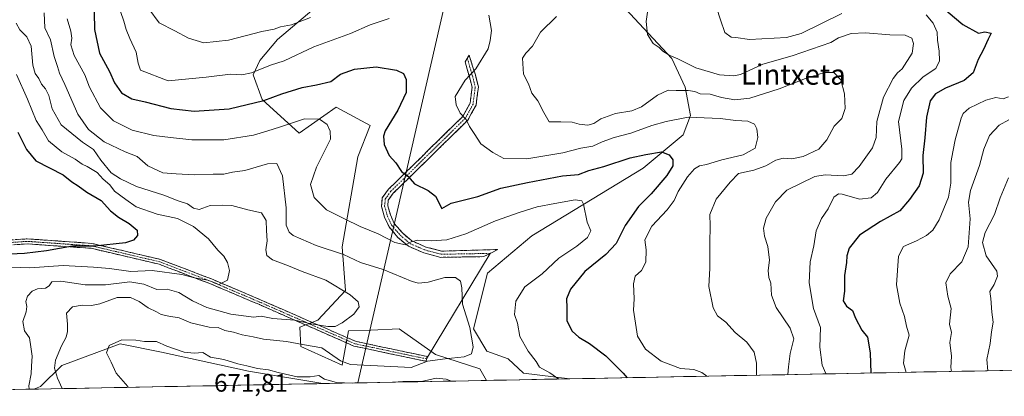
# Model space of a CAD drawing. Units: metres. Extents: x 630930 to 634376, y 4750500 to 4752879.
# Drawn here: x 632506 to 632894, y 4750527 to 4750676 of the extents above; entities that cross this region are included whole.
import ezdxf
from ezdxf.enums import TextEntityAlignment as Align

# ---------------------------------------------------------------- set-up
doc = ezdxf.new("R2010")
doc.units = ezdxf.units.M
doc.header["$MEASUREMENT"] = 0
doc.linetypes.add('TRAZO_Y_PUNTO', pattern=[1, 0.5, -0.25, 0, -0.25])
doc.linetypes.add('TRAZOSX2', pattern=[1.5, 1, -0.5])
for name, color, linetype, lineweight in [('Arbolado forestal CxS', 92, 'Continuous', 0), ('Camino', 19, 'TRAZOSX2', 0), ('Camino Cxs', 19, 'Continuous', 0), ('Camino eje', 19, 'TRAZO_Y_PUNTO', 0), ('Curva de nivel maestra', 36, 'Continuous', 30), ('Curva de nivel normal', 36, 'Continuous', 0), ('Layer 0', 7, 'Continuous', 0), ('Matorral CxS', 135, 'Continuous', 0), ('Municipio CxS', 142, 'Continuous', 0), ('Rótulo de punto de cota en terreno', 19, 'Continuous', 0), ('Tendido', 6, 'Continuous', 0), ('Texto cartográfico', 19, 'Continuous', 0)]:
    doc.layers.add(name, color=color, linetype=linetype, lineweight=lineweight)
doc.styles.add('Arial', font='txt', dxfattribs={"height": 0.2})

# ---------------------------------------------------------------- blocks, each defined once
blk = doc.blocks.new('*U165')
at = {"layer": 'Matorral CxS', "color": 135, "linetype": 'Continuous', "lineweight": 0}
for points in [[(632689.92, 4750533.29, 668.3), (632687.25, 4750537.9, 666.74), (632669.77, 4750543.5, 666.25), (632655.44, 4750553.64, 662.58), (632644.22, 4750553.18, 661.9), (632635.45, 4750552.82, 661.7), (632633, 4750539.32, 667.12), (632616.63, 4750546.64, 665.71), (632616.29, 4750554.34, 663.05), (632623.28, 4750557.13, 660.86), (632634.22, 4750568.78, 659.84), (632633, 4750585.97, 665.07), (632639.13, 4750621.57, 673.46), (632644.04, 4750633.85, 674.28), (632630.55, 4750641.21, 671.18), (632615.94, 4750630.92, 668.03), (632601.33, 4750644.17, 673.53), (632597.84, 4750653.96, 677.61), (632600.49, 4750659.56, 679.51), (632607.44, 4750667.85, 681.74), (632635.28, 4750691.48, 685.21), (632640.31, 4750701.67, 687.48), (632653.86, 4750718.56, 692.23), (632645.27, 4750740.65, 694.02), (632615.82, 4750760.3, 694.49), (632601.24, 4750775.8, 694.03), (632605.02, 4750782.8, 694.66), (632611.34, 4750789.18, 694.95), (632624.03, 4750793.05, 695.02), (632629.09, 4750798.16, 694.47), (632635.39, 4750808.35, 692.85), (632641.59, 4750843.32, 688.22), (632647.89, 4750854.78, 688.53), (632663.7, 4750870.1, 690.26), (632695.33, 4750898.19, 693.68), (632702.94, 4750902.04, 695.2), (632711.83, 4750900.81, 696.95), (632717.6, 4750890.68, 699.73), (632698.03, 4750820.45, 698.85), (632699.05, 4750776.26, 699.33), (632697.84, 4750762.28, 697.83), (632701.05, 4750755.31, 694.95), (632717.66, 4750751.7, 686.91), (632729.93, 4750755.38, 686.19), (632749.9, 4750769.52, 687.26), (632759.41, 4750771.47, 687.55), (632765.16, 4750764.51, 687.89), (632767.11, 4750755.62, 688.61), (632764.6, 4750747.35, 689.4), (632749.56, 4750744.34, 686.26), (632727.11, 4750710.64, 683.88), (632726.41, 4750700.85, 684.26), (632733.73, 4750691.95, 686.15), (632763.09, 4750660.33, 688.99), (632768.35, 4750649.1, 683.63), (632770.45, 4750637.91, 678.49), (632767.65, 4750630.21, 676.92), (632751.85, 4750617.09, 673.46), (632707.88, 4750590.35, 667.65), (632690.4, 4750575.67, 666), (632684.8, 4750553.64, 665.3), (632690.05, 4750544.89, 666.09), (632698.44, 4750541.75, 667.05), (632704.57, 4750536.2, 668.01), (632722.89, 4750533.92, 670.57), (632689.92, 4750533.29, 668.3)], [(632511.22, 4750529.84, 661.79), (632513.86, 4750530.91, 662.91), (632522.26, 4750539.14, 666.36), (632545.32, 4750547.7, 670.81), (632561.62, 4750544.41, 671.23), (632595.95, 4750536.95, 671.08), (632625.28, 4750532.04, 671.29), (632511.22, 4750529.84, 661.79)]]:
    blk.add_polyline3d(points, close=True, dxfattribs=at)
blk = doc.blocks.new('*U170')
at = {"layer": 'Arbolado forestal CxS', "color": 92, "linetype": 'Continuous', "lineweight": 0}
for points in [[(632722.89, 4750533.92, 670.57), (632704.57, 4750536.2, 668.01), (632698.44, 4750541.75, 667.05), (632690.05, 4750544.89, 666.09), (632684.8, 4750553.64, 665.3), (632690.4, 4750575.67, 666), (632707.88, 4750590.35, 667.65), (632751.85, 4750617.09, 673.46), (632767.65, 4750630.21, 676.92), (632770.45, 4750637.91, 678.49), (632768.35, 4750649.1, 683.63), (632763.09, 4750660.33, 688.99), (632733.73, 4750691.95, 686.15), (632726.41, 4750700.85, 684.26), (632727.11, 4750710.64, 683.88), (632749.56, 4750744.34, 686.26), (632764.6, 4750747.35, 689.4), (632767.11, 4750755.62, 688.61), (632765.16, 4750764.51, 687.89), (632759.41, 4750771.47, 687.55), (632749.9, 4750769.52, 687.26), (632729.93, 4750755.38, 686.19), (632717.66, 4750751.7, 686.91), (632701.05, 4750755.31, 694.95), (632697.84, 4750762.28, 697.83), (632699.05, 4750776.26, 699.33), (632698.03, 4750820.45, 698.85), (632717.6, 4750890.68, 699.73), (632711.83, 4750900.81, 696.95), (632702.94, 4750902.04, 695.2), (632695.33, 4750898.19, 693.68), (632663.7, 4750870.1, 690.26), (632647.89, 4750854.78, 688.53), (632641.59, 4750843.32, 688.22), (632635.39, 4750808.35, 692.85), (632629.09, 4750798.16, 694.47), (632624.03, 4750793.05, 695.02), (632611.34, 4750789.18, 694.95), (632605.02, 4750782.8, 694.66), (632601.24, 4750775.8, 694.03), (632615.82, 4750760.3, 694.49), (632645.27, 4750740.65, 694.02), (632653.86, 4750718.56, 692.23), (632640.31, 4750701.67, 687.48), (632635.28, 4750691.48, 685.21), (632607.44, 4750667.85, 681.74), (632600.49, 4750659.56, 679.51), (632597.84, 4750653.96, 677.61), (632601.33, 4750644.17, 673.53), (632615.94, 4750630.92, 668.03), (632630.55, 4750641.21, 671.18), (632644.04, 4750633.85, 674.28), (632639.13, 4750621.57, 673.46), (632633, 4750585.97, 665.07), (632634.22, 4750568.78, 659.84), (632623.28, 4750557.13, 660.86), (632616.29, 4750554.34, 663.05), (632616.63, 4750546.64, 665.71), (632633, 4750539.32, 667.12), (632635.45, 4750552.82, 661.7), (632644.22, 4750553.18, 661.9), (632655.44, 4750553.64, 662.58), (632669.77, 4750543.5, 666.25), (632687.25, 4750537.9, 666.74), (632689.92, 4750533.29, 668.3)], [(632625.28, 4750532.04, 671.29), (632595.95, 4750536.95, 671.08), (632561.62, 4750544.41, 671.23), (632545.32, 4750547.7, 670.81), (632522.26, 4750539.14, 666.36), (632513.86, 4750530.91, 662.91), (632511.22, 4750529.84, 661.79)]]:
    blk.add_polyline3d(points, dxfattribs=at)
blk = doc.blocks.new('*U175')
at = {"layer": 'Matorral CxS', "color": 135, "linetype": 'Continuous', "lineweight": 0}
for points in [[(632722.89, 4750533.92, 670.57), (632704.57, 4750536.2, 668.01), (632698.44, 4750541.75, 667.05), (632690.05, 4750544.89, 666.09), (632684.8, 4750553.64, 665.3), (632690.4, 4750575.67, 666), (632707.88, 4750590.35, 667.65), (632751.85, 4750617.09, 673.46), (632767.65, 4750630.21, 676.92), (632770.45, 4750637.91, 678.49), (632768.35, 4750649.1, 683.63), (632763.09, 4750660.33, 688.99), (632733.73, 4750691.95, 686.15), (632726.41, 4750700.85, 684.26), (632727.11, 4750710.64, 683.88), (632749.56, 4750744.34, 686.26), (632764.6, 4750747.35, 689.4), (632767.11, 4750755.62, 688.61), (632765.16, 4750764.51, 687.89), (632759.41, 4750771.47, 687.55), (632749.9, 4750769.52, 687.26), (632729.93, 4750755.38, 686.19), (632717.66, 4750751.7, 686.91), (632701.05, 4750755.31, 694.95), (632697.84, 4750762.28, 697.83), (632699.05, 4750776.26, 699.33), (632698.03, 4750820.45, 698.85), (632717.6, 4750890.68, 699.73), (632711.83, 4750900.81, 696.95), (632702.94, 4750902.04, 695.2), (632695.33, 4750898.19, 693.68), (632663.7, 4750870.1, 690.26), (632647.89, 4750854.78, 688.53), (632641.59, 4750843.32, 688.22), (632635.39, 4750808.35, 692.85), (632629.09, 4750798.16, 694.47), (632624.03, 4750793.05, 695.02), (632611.34, 4750789.18, 694.95), (632605.02, 4750782.8, 694.66), (632601.24, 4750775.8, 694.03), (632615.82, 4750760.3, 694.49), (632645.27, 4750740.65, 694.02), (632653.86, 4750718.56, 692.23), (632640.31, 4750701.67, 687.48), (632635.28, 4750691.48, 685.21), (632607.44, 4750667.85, 681.74), (632600.49, 4750659.56, 679.51), (632597.84, 4750653.96, 677.61), (632601.33, 4750644.17, 673.53), (632615.94, 4750630.92, 668.03), (632630.55, 4750641.21, 671.18), (632644.04, 4750633.85, 674.28), (632639.13, 4750621.57, 673.46), (632633, 4750585.97, 665.07), (632634.22, 4750568.78, 659.84), (632623.28, 4750557.13, 660.86), (632616.29, 4750554.34, 663.05), (632616.63, 4750546.64, 665.71), (632633, 4750539.32, 667.12), (632635.45, 4750552.82, 661.7), (632644.22, 4750553.18, 661.9), (632655.44, 4750553.64, 662.58), (632669.77, 4750543.5, 666.25), (632687.25, 4750537.9, 666.74), (632689.92, 4750533.29, 668.3)], [(632625.28, 4750532.04, 671.29), (632595.95, 4750536.95, 671.08), (632561.62, 4750544.41, 671.23), (632545.32, 4750547.7, 670.81), (632522.26, 4750539.14, 666.36), (632513.86, 4750530.91, 662.91), (632511.22, 4750529.84, 661.79)]]:
    blk.add_polyline3d(points, dxfattribs=at)
blk = doc.blocks.new('*U178')
at = {"layer": 'Curva de nivel normal', "color": 36, "linetype": 'Continuous', "lineweight": 0}
blk.add_polyline3d([(632896.08, 4750613.26, 715), (632892.78, 4750605.3, 715), (632890.59, 4750598.84, 715), (632886.88, 4750591.63, 715), (632885.83, 4750587.78, 715), (632887.27, 4750582.42, 715), (632891.49, 4750576.44, 715), (632891.69, 4750574.47, 715), (632890.37, 4750571.12, 715), (632888.67, 4750568.45, 715), (632889.1, 4750565.63, 715), (632889.51, 4750560.18, 715), (632890.02, 4750556.3, 715), (632889.3, 4750552.45, 715), (632888.87, 4750547.92, 715), (632887.52, 4750541.56, 715), (632887.94, 4750537.11, 715)], dxfattribs=at)
blk = doc.blocks.new('*U179')
at = {"layer": 'Curva de nivel normal', "color": 36, "linetype": 'Continuous', "lineweight": 0}
for points in [[(632556.6, 4750680.01, 685), (632560.73, 4750674.4, 685), (632566.92, 4750671.33, 685), (632572.2, 4750668.4, 685), (632578.28, 4750666.49, 685), (632588.05, 4750667.6, 685), (632601.24, 4750671, 685), (632606.14, 4750671.96, 685), (632608.57, 4750672.87, 685), (632612.97, 4750673.7, 685), (632620.49, 4750676.59, 685)], [(632717.57, 4750676.87, 685), (632711.24, 4750670.72, 685), (632708.06, 4750665.16, 685), (632705.45, 4750662.45, 685), (632704.12, 4750660.45, 685), (632704.52, 4750654.23, 685), (632706.53, 4750650.4, 685), (632707.86, 4750646.73, 685), (632710.2, 4750643.67, 685), (632712.56, 4750639.09, 685), (632714.71, 4750635.4, 685), (632719.33, 4750635.38, 685), (632723.77, 4750635.17, 685), (632726.57, 4750634.39, 685), (632729.91, 4750634.06, 685), (632732.27, 4750634.76, 685), (632735.12, 4750636.54, 685), (632740.91, 4750638.62, 685), (632747.29, 4750639.65, 685), (632751.13, 4750641.34, 685), (632757.5, 4750645.83, 685), (632761.72, 4750647.81, 685), (632764.86, 4750647.73, 685), (632769.57, 4750647.74, 685), (632772.19, 4750647.28, 685), (632774.37, 4750646.45, 685), (632778.25, 4750646.28, 685), (632782.8, 4750644.94, 685), (632787.96, 4750643.99, 685), (632793.9, 4750644.64, 685), (632805.53, 4750648.42, 685), (632815.9, 4750652.51, 685), (632823.39, 4750654.81, 685), (632827.15, 4750654.81, 685), (632829.9, 4750651.89, 685), (632831.37, 4750646.38, 685), (632831.62, 4750640.56, 685), (632830.22, 4750636.73, 685), (632827.27, 4750633.64, 685), (632824.4, 4750628.24, 685), (632821.24, 4750624.56, 685), (632814.93, 4750621.7, 685), (632810.47, 4750620.82, 685), (632807.14, 4750621.02, 685), (632804.18, 4750620.28, 685), (632800.28, 4750617.98, 685), (632795.57, 4750616.33, 685), (632789.4, 4750614.94, 685), (632786.14, 4750611.58, 685), (632780.68, 4750604.78, 685), (632778.13, 4750598.84, 685), (632778.3, 4750594.34, 685), (632778.1, 4750587.5, 685), (632778.13, 4750577.59, 685), (632777.75, 4750570.34, 685), (632779.44, 4750561.99, 685), (632781.14, 4750558.77, 685), (632784.44, 4750556.32, 685), (632788.2, 4750552.27, 685), (632792.68, 4750548.39, 685), (632795.59, 4750544.45, 685), (632796.52, 4750540.05, 685), (632796.5, 4750535.34, 685)]]:
    blk.add_polyline3d(points, dxfattribs=at)
blk = doc.blocks.new('*U196')
at = {"layer": 'Curva de nivel normal', "color": 36, "linetype": 'Continuous', "lineweight": 0}
for points in [[(632718.48, 4750533.84, 670), (632714.96, 4750536.34, 670), (632710.92, 4750538.47, 670), (632709.55, 4750540.78, 670), (632706.34, 4750544.83, 670), (632703.14, 4750550.62, 670), (632702.18, 4750555.88, 670), (632700.98, 4750559.32, 670), (632701.58, 4750564.51, 670), (632705.06, 4750570.22, 670), (632711.91, 4750575.34, 670), (632718.57, 4750581.55, 670), (632725.57, 4750586.28, 670), (632729.85, 4750589.77, 670), (632731.2, 4750592.36, 670), (632729.66, 4750595.78, 670), (632728.3, 4750602.87, 670), (632727.65, 4750604.14, 670), (632724.96, 4750604.53, 670), (632716.87, 4750603.1, 670), (632709.92, 4750601.86, 670), (632702.89, 4750599.51, 670), (632693.48, 4750596.24, 670), (632681.83, 4750591.2, 670), (632674.28, 4750588.82, 670), (632668.12, 4750588.4, 670), (632662.88, 4750588.6, 670), (632660.24, 4750587.98, 670), (632657.91, 4750586.82, 670), (632653.74, 4750587.77, 670), (632647.16, 4750591.16, 670), (632640.02, 4750594.01, 670), (632633.81, 4750597.1, 670), (632626.74, 4750600.65, 670), (632621.86, 4750605.44, 670), (632620.44, 4750610.62, 670), (632622.82, 4750617.45, 670), (632628.3, 4750628.51, 670), (632628.17, 4750631.65, 670), (632627.02, 4750634.35, 670), (632624.03, 4750636.42, 670), (632618.02, 4750636.5, 670), (632608.23, 4750633.22, 670), (632603.64, 4750631.79, 670), (632597.94, 4750630.04, 670), (632586.2, 4750628.3, 670), (632579.97, 4750628.31, 670), (632573.59, 4750628.25, 670), (632565.09, 4750629.19, 670), (632558.53, 4750629.9, 670), (632550.01, 4750632.09, 670), (632542.69, 4750635.71, 670), (632537.46, 4750640.87, 670), (632533.15, 4750649.03, 670), (632531.34, 4750653.93, 670), (632527.16, 4750661.56, 670), (632525.84, 4750665.74, 670), (632526.22, 4750668.34, 670), (632525.86, 4750671.12, 670), (632524.29, 4750676.02, 670)], [(632548.49, 4750530.56, 670), (632548.25, 4750530.87, 670), (632543.74, 4750536.12, 670), (632541.77, 4750540.45, 670), (632539.89, 4750544.21, 670), (632540.99, 4750547.08, 670), (632545.91, 4750549.34, 670), (632551.49, 4750549.21, 670), (632554.91, 4750548.66, 670), (632559.64, 4750548.65, 670), (632563.76, 4750546.76, 670), (632570.59, 4750544.38, 670), (632574.48, 4750544.1, 670), (632577.91, 4750544.36, 670), (632580.91, 4750542.51, 670), (632586.24, 4750541.6, 670), (632591.7, 4750539.78, 670), (632595.31, 4750539, 670), (632599.56, 4750537.97, 670), (632603.82, 4750537.51, 670), (632607.67, 4750536.42, 670), (632615.23, 4750534.77, 670), (632620.27, 4750534.71, 670), (632623.79, 4750535.26, 670), (632626.03, 4750533.81, 670), (632630.65, 4750532.52, 670), (632637, 4750532.27, 670)], [(632653.26, 4750532.58, 670), (632656.91, 4750532.91, 670), (632664.29, 4750532.9, 670), (632670.12, 4750534.21, 670), (632673.97, 4750533.8, 670), (632676.11, 4750533.02, 670)]]:
    blk.add_polyline3d(points, dxfattribs=at)
blk = doc.blocks.new('*U204')
at = {"layer": 'Curva de nivel normal', "color": 36, "linetype": 'Continuous', "lineweight": 0}
blk.add_polyline3d([(632504.36, 4750654.04, 655), (632508.69, 4750644.35, 655), (632512.08, 4750635.84, 655), (632514.47, 4750632.24, 655), (632516.96, 4750627.86, 655), (632522.24, 4750623.54, 655), (632527.56, 4750620.64, 655), (632530.21, 4750618.69, 655), (632532.23, 4750617.76, 655), (632534.24, 4750616.49, 655), (632536.25, 4750615.4, 655), (632538.52, 4750612.73, 655), (632541.19, 4750610.44, 655), (632543.07, 4750608.04, 655), (632547.56, 4750604.66, 655), (632551.58, 4750601.77, 655), (632559.91, 4750598.89, 655), (632567.89, 4750597.19, 655), (632574.26, 4750594.06, 655), (632580.22, 4750589.12, 655), (632583.81, 4750584.68, 655), (632586.16, 4750582.33, 655), (632587.7, 4750579.9, 655), (632588.44, 4750576.65, 655), (632587.64, 4750572.82, 655), (632584.24, 4750571.12, 655), (632579.91, 4750572.82, 655), (632574.57, 4750573.8, 655), (632569.57, 4750575.14, 655), (632557.91, 4750576.69, 655), (632549.48, 4750576.25, 655), (632541.1, 4750577.41, 655), (632534.71, 4750577.93, 655), (632522.8, 4750578.67, 655), (632509.6, 4750577.77, 655), (632502.47, 4750578.06, 655)], dxfattribs=at)
blk = doc.blocks.new('*U240')
at = {"layer": 'Curva de nivel normal', "color": 36, "linetype": 'Continuous', "lineweight": 0}
blk.add_polyline3d([(632753.8, 4750680.48, 690), (632753.03, 4750674.91, 690), (632753.57, 4750669.78, 690), (632755.72, 4750666.26, 690), (632758.11, 4750664.66, 690), (632759.58, 4750663.3, 690), (632762.13, 4750661.72, 690), (632765.48, 4750660.2, 690), (632772.63, 4750656.67, 690), (632781.91, 4750653.85, 690), (632787.56, 4750653.48, 690), (632790.24, 4750654.05, 690), (632799.02, 4750658.15, 690), (632810.68, 4750661.46, 690), (632825.91, 4750666.68, 690), (632828.92, 4750668.55, 690), (632833.96, 4750670.2, 690), (632839.59, 4750670.51, 690), (632849.15, 4750669.7, 690), (632855.23, 4750669.59, 690), (632857.88, 4750668.42, 690), (632858.53, 4750666.34, 690), (632858.06, 4750662.51, 690), (632854.08, 4750656.3, 690), (632852.24, 4750654.67, 690), (632850.47, 4750652.52, 690), (632846.76, 4750645.12, 690), (632844.1, 4750635.45, 690), (632843.88, 4750629.12, 690), (632842.33, 4750625.1, 690), (632837.09, 4750617.73, 690), (632834.2, 4750614.68, 690), (632830.92, 4750614.1, 690), (632823.67, 4750614.42, 690), (632819.6, 4750613.77, 690), (632808.56, 4750608.44, 690), (632804.1, 4750603.84, 690), (632800.4, 4750597.28, 690), (632799.32, 4750593.42, 690), (632799.66, 4750590.28, 690), (632801.04, 4750586.12, 690), (632801.64, 4750580.78, 690), (632801.16, 4750576.64, 690), (632801.45, 4750573.86, 690), (632802.19, 4750571.64, 690), (632802.51, 4750566.93, 690), (632804.34, 4750562.04, 690), (632809.91, 4750553.93, 690), (632811.28, 4750549.66, 690), (632809.85, 4750543.97, 690), (632809.14, 4750538.68, 690), (632808.88, 4750535.58, 690)], dxfattribs=at)
blk = doc.blocks.new('*U242')
at = {"layer": 'Curva de nivel normal', "color": 36, "linetype": 'Continuous', "lineweight": 0}
blk.add_polyline3d([(632896.09, 4750645.18, 705), (632894.03, 4750644.49, 705), (632891.05, 4750644.91, 705), (632887.08, 4750643.91, 705), (632880.51, 4750640.78, 705), (632878.19, 4750638.65, 705), (632877.41, 4750636.83, 705), (632875.04, 4750628.31, 705), (632874.26, 4750624.16, 705), (632873.36, 4750619.33, 705), (632873.35, 4750611.1, 705), (632872.32, 4750605.64, 705), (632868.71, 4750596.69, 705), (632866.2, 4750592.56, 705), (632863.75, 4750590.45, 705), (632859.7, 4750588.45, 705), (632854.55, 4750586.16, 705), (632852.7, 4750582.3, 705), (632852.3, 4750576.7, 705), (632851.88, 4750571.05, 705), (632853.16, 4750563.83, 705), (632855.02, 4750558.58, 705), (632855.76, 4750554.71, 705), (632856.88, 4750551.16, 705), (632855.14, 4750545.01, 705), (632854.58, 4750540.04, 705), (632855.62, 4750536.48, 705)], dxfattribs=at)

msp = doc.modelspace()

# ---------------------------------------------------------------- linework, layer by layer
at = {"layer": 'Arbolado forestal CxS', "color": 92, "linetype": 'Continuous', "lineweight": 0}
for points in [[(632635.28, 4750691.48, 685.21), (632607.44, 4750667.85, 681.74), (632600.49, 4750659.56, 679.51), (632597.84, 4750653.96, 677.61), (632601.33, 4750644.17, 673.53), (632615.94, 4750630.92, 668.03), (632630.55, 4750641.21, 671.18), (632644.04, 4750633.85, 674.28), (632639.13, 4750621.57, 673.46), (632633, 4750585.97, 665.07), (632634.22, 4750568.78, 659.84), (632623.28, 4750557.13, 660.86), (632616.29, 4750554.34, 663.05), (632616.63, 4750546.64, 665.71), (632633, 4750539.32, 667.12), (632635.45, 4750552.82, 661.7), (632644.22, 4750553.18, 661.9), (632655.44, 4750553.64, 662.58), (632669.77, 4750543.5, 666.25), (632687.25, 4750537.9, 666.74), (632689.92, 4750533.29, 668.3), (632625.28, 4750532.04, 671.29), (632595.95, 4750536.95, 671.08), (632561.62, 4750544.41, 671.23), (632545.32, 4750547.7, 670.81), (632522.26, 4750539.14, 666.36), (632513.86, 4750530.91, 662.91), (632511.22, 4750529.84, 661.79), (632473.73, 4750529.12, 641.16)], [(633167.4, 4750542.5, 824.89), (632722.89, 4750533.92, 670.57), (632704.57, 4750536.2, 668.01), (632698.44, 4750541.75, 667.05), (632690.05, 4750544.89, 666.09), (632684.8, 4750553.64, 665.3), (632690.4, 4750575.67, 666), (632707.88, 4750590.35, 667.65), (632751.85, 4750617.09, 673.46), (632767.65, 4750630.21, 676.92), (632770.45, 4750637.91, 678.49), (632768.35, 4750649.1, 683.63), (632763.09, 4750660.33, 688.99), (632733.73, 4750691.95, 686.15)], [(633167.4, 4750542.5, 824.89), (632722.89, 4750533.92, 670.57)], [(632689.92, 4750533.29, 668.3), (632625.28, 4750532.04, 671.29)], [(632511.22, 4750529.84, 661.79), (632473.73, 4750529.12, 641.16)]]:
    msp.add_polyline3d(points, dxfattribs=at)
at = {"layer": 'Camino', "color": 19, "linetype": 'TRAZOSX2', "lineweight": 0}
for points in [[(632682.36, 4750660.52), (632683.07, 4750661.7), (632685.55, 4750653.86), (632686.72, 4750649.15), (632685.83, 4750641.98), (632682.55, 4750636.02), (632665.93, 4750619.68), (632653.14, 4750607.17), (632651.16, 4750604.45), (632650.94, 4750602.22), (632651.97, 4750598.62), (632653.53, 4750595.23), (632656.72, 4750591.52), (632660.41, 4750588.35), (632666.03, 4750585.94), (632672.2, 4750584.33), (632694.4, 4750584.97), (632691.35, 4750583.42)], [(632671.91, 4750581.87), (632665.23, 4750583.61), (632659.1, 4750586.23), (632654.97, 4750589.77), (632651.44, 4750593.89), (632649.65, 4750597.76), (632648.45, 4750602), (632648.78, 4750605.36), (632651.27, 4750608.79), (632664.21, 4750621.44), (632680.57, 4750637.52), (632683.45, 4750642.75), (632684.23, 4750649), (632683.17, 4750653.23), (632681.5, 4750659.08), (632682.36, 4750660.52)], [(632457.07, 4750579.93), (632477.54, 4750585.53), (632488.65, 4750587.78), (632490.15, 4750587.89), (632508.54, 4750589.17), (632512.14, 4750588.92), (632534.07, 4750587.38), (632541.89, 4750585.56), (632561.22, 4750581.03), (632581.32, 4750573.37), (632600.96, 4750565.01), (632613.48, 4750559.53), (632638.19, 4750548.73), (632666.45, 4750542.74), (632666.25, 4750541.79)], [(632666.05, 4750540.83), (632637.6, 4750546.86), (632600.25, 4750563.2), (632580.63, 4750571.54), (632560.66, 4750579.16), (632533.82, 4750585.43), (632508.62, 4750587.2), (632489, 4750585.83), (632478.03, 4750583.61), (632457.49, 4750577.99)], [(632691.35, 4750583.42), (632688.85, 4750582.15), (632671.91, 4750581.87)], [(632666.25, 4750541.79), (632666.05, 4750540.83)]]:
    msp.add_lwpolyline(points, dxfattribs=at)
at = {"layer": 'Camino Cxs', "color": 19, "linetype": 'Continuous', "lineweight": 0}
msp.add_polyline3d([(632669.12, 4750585.14, 668.85), (632672.2, 4750584.33, 668.14), (632676.64, 4750584.46, 667.56), (632681.08, 4750584.58, 667.09), (632685.52, 4750584.71, 666.55), (632689.96, 4750584.84, 666.33), (632694.4, 4750584.97, 666.35), (632691.62, 4750583.56, 666.02), (632688.85, 4750582.15, 665.93), (632684.62, 4750582.08, 666.03), (632680.38, 4750582.01, 666.39), (632676.14, 4750581.94, 666.85), (632671.91, 4750581.87, 667.31), (632668.57, 4750582.74, 668.09), (632665.23, 4750583.61, 668.72), (632662.16, 4750584.92, 669.17), (632659.1, 4750586.23, 669.48), (632657.03, 4750588, 670.06), (632654.97, 4750589.77, 670.33), (632653.21, 4750591.83, 670.7), (632651.44, 4750593.89, 671.21), (632649.65, 4750597.76, 671.63), (632648.45, 4750602, 672.23), (632648.78, 4750605.36, 672.72), (632651.27, 4750608.79, 673.3), (632654.51, 4750611.95, 674.32), (632657.74, 4750615.11, 675.03), (632660.97, 4750618.27, 675.65), (632664.21, 4750621.44, 676.31), (632667.48, 4750624.65, 676.99), (632670.75, 4750627.87, 677.76), (632674.03, 4750631.09, 678.53), (632677.3, 4750634.31, 679.27), (632680.57, 4750637.52, 679.85), (632682.01, 4750640.14, 680.3), (632683.45, 4750642.75, 680.74), (632683.84, 4750645.87, 680.66), (632684.23, 4750649, 680.46), (632683.17, 4750653.23, 679.87), (632682.33, 4750656.15, 679.43), (632681.5, 4750659.08, 679.03), (632683.07, 4750661.7, 678.97), (632684.31, 4750657.78, 679.45), (632685.55, 4750653.86, 680.14), (632686.72, 4750649.15, 680.73), (632686.28, 4750645.56, 680.84), (632685.83, 4750641.98, 680.87), (632684.19, 4750639, 680.52), (632682.55, 4750636.02, 680), (632679.23, 4750632.75, 679.37), (632675.9, 4750629.49, 678.64), (632672.58, 4750626.22, 677.86), (632669.25, 4750622.95, 677.08), (632665.93, 4750619.68, 676.36), (632662.73, 4750616.55, 675.66), (632659.54, 4750613.43, 675.05), (632656.34, 4750610.3, 674.42), (632653.14, 4750607.17, 673.42), (632651.16, 4750604.45, 672.77), (632650.94, 4750602.22, 672.44), (632651.97, 4750598.62, 671.96), (632653.53, 4750595.23, 671.45), (632656.72, 4750591.52, 670.74), (632660.41, 4750588.35, 670.04), (632663.22, 4750587.14, 669.74), (632666.03, 4750585.94, 669.42), (632669.12, 4750585.14, 668.85)], close=True, dxfattribs=at)
msp.add_polyline3d([(632503.94, 4750588.85, 644.88), (632508.54, 4750589.17, 645.75), (632512.14, 4750588.92, 646.79), (632516.53, 4750588.61, 647.55), (632520.91, 4750588.3, 648.47), (632525.3, 4750588, 649.33), (632529.68, 4750587.69, 649.58), (632534.07, 4750587.38, 649.68), (632537.98, 4750586.47, 650.1), (632541.89, 4750585.56, 650.37), (632546.72, 4750584.43, 650.77), (632551.56, 4750583.3, 651.54), (632556.39, 4750582.16, 652.08), (632561.22, 4750581.03, 652.74), (632565.24, 4750579.5, 653.09), (632569.26, 4750577.97, 653.68), (632573.28, 4750576.43, 654.36), (632577.3, 4750574.9, 654.63), (632581.32, 4750573.37, 654.73), (632585.25, 4750571.7, 655.05), (632589.18, 4750570.03, 655.23), (632593.1, 4750568.35, 655.58), (632597.03, 4750566.68, 656.08), (632600.96, 4750565.01, 656.47), (632605.13, 4750563.18, 656.88), (632609.31, 4750561.36, 657.79), (632613.48, 4750559.53, 658.67), (632617.6, 4750557.73, 659.44), (632621.72, 4750555.93, 659.38), (632625.84, 4750554.13, 660.67), (632629.95, 4750552.33, 661.23), (632634.07, 4750550.53, 661.74), (632638.19, 4750548.73, 661.9), (632642.9, 4750547.73, 662.06), (632647.61, 4750546.73, 662.41), (632652.32, 4750545.74, 662.73), (632657.03, 4750544.74, 662.88), (632661.74, 4750543.74, 663.35), (632666.45, 4750542.74, 664.17), (632666.05, 4750540.83, 665.11), (632661.31, 4750541.84, 663.95), (632656.57, 4750542.84, 663.22), (632651.83, 4750543.85, 663.06), (632647.08, 4750544.85, 662.84), (632642.34, 4750545.86, 662.83), (632637.6, 4750546.86, 662.74), (632633.45, 4750548.68, 662.66), (632629.3, 4750550.49, 662.4), (632625.15, 4750552.31, 661.7), (632621, 4750554.12, 660.34), (632616.85, 4750555.94, 660.42), (632612.7, 4750557.75, 659.42), (632608.55, 4750559.57, 658.57), (632604.4, 4750561.38, 657.89), (632600.25, 4750563.2, 656.86), (632596.33, 4750564.87, 656.42), (632592.4, 4750566.54, 656.14), (632588.48, 4750568.2, 655.4), (632584.55, 4750569.87, 655.46), (632580.63, 4750571.54, 655.51), (632576.64, 4750573.06, 655.14), (632572.64, 4750574.59, 654.99), (632568.65, 4750576.11, 654.59), (632564.65, 4750577.64, 653.89), (632560.66, 4750579.16, 653.43), (632556.19, 4750580.21, 653.26), (632551.71, 4750581.25, 652.1), (632547.24, 4750582.3, 651.62), (632542.77, 4750583.34, 651.21), (632538.29, 4750584.39, 651.05), (632533.82, 4750585.43, 650.73), (632529.62, 4750585.73, 650.63), (632525.42, 4750586.02, 650.29), (632521.22, 4750586.32, 649.4), (632517.02, 4750586.61, 648.72), (632512.82, 4750586.91, 647.98), (632508.62, 4750587.2, 646.82), (632503.72, 4750586.86, 646.62)], dxfattribs=at)
at = {"layer": 'Camino eje', "color": 19, "linetype": 'TRAZO_Y_PUNTO', "lineweight": 0}
for points in [[(632682.36, 4750660.52), (632684.36, 4750653.55), (632685.48, 4750649.07), (632684.64, 4750642.36), (632681.56, 4750636.77), (632665.07, 4750620.56), (632652.21, 4750607.98), (632649.97, 4750604.9), (632649.69, 4750602.11), (632650.81, 4750598.19), (632652.49, 4750594.56), (632655.84, 4750590.65), (632659.76, 4750587.29), (632665.63, 4750584.78), (632672.06, 4750583.1), (632691.35, 4750583.42)], [(632666.25, 4750541.79), (632637.9, 4750547.8), (632625.54, 4750553.2), (632600.61, 4750564.11), (632590.8, 4750568.28), (632580.98, 4750572.46), (632570.99, 4750576.27), (632560.94, 4750580.1), (632551.28, 4750582.36), (632537.86, 4750585.5), (632533.95, 4750586.41), (632510.38, 4750588.06), (632508.58, 4750588.19), (632499.39, 4750587.55), (632489.58, 4750586.86), (632488.83, 4750586.81), (632477.79, 4750584.57), (632457.28, 4750578.96)]]:
    msp.add_lwpolyline(points, dxfattribs=at)
at = {"layer": 'Curva de nivel maestra', "color": 36, "linetype": 'Continuous', "lineweight": 30}
for points in [[(632534.93, 4750685.45, 675), (632535.16, 4750671.78, 675), (632537.16, 4750662.45, 675), (632541, 4750655.21, 675), (632543.06, 4750650.81, 675), (632545.86, 4750646.83, 675), (632549.85, 4750644.5, 675), (632555.13, 4750643.29, 675), (632565.28, 4750640.62, 675), (632574.46, 4750639.52, 675), (632588.31, 4750640.46, 675), (632601.96, 4750643.74, 675), (632609.12, 4750646.47, 675), (632617.17, 4750648.97, 675), (632622.87, 4750649.97, 675), (632628.52, 4750651.3, 675), (632632.24, 4750654.19, 675), (632637.77, 4750656.17, 675), (632646.38, 4750657.04, 675), (632654.36, 4750655.72, 675), (632657.16, 4750654.37, 675), (632658.19, 4750652.13, 675), (632658.19, 4750646.9, 675), (632654.97, 4750639.96, 675), (632649.97, 4750631.78, 675), (632649.31, 4750629.69, 675), (632649.57, 4750626.39, 675), (632651.52, 4750622.06, 675), (632654.1, 4750619.12, 675), (632656.38, 4750615.69, 675), (632658.86, 4750613.93, 675), (632661.5, 4750610.9, 675), (632666.92, 4750608.2, 675), (632669.83, 4750606.04, 675), (632672.33, 4750601.12, 675), (632676.04, 4750603.24, 675), (632686.46, 4750605.84, 675), (632695.66, 4750609.2, 675), (632706.11, 4750611.38, 675), (632719.99, 4750614.05, 675), (632726.24, 4750614.62, 675), (632730.32, 4750616.16, 675), (632736.23, 4750617.7, 675), (632746.66, 4750621.16, 675), (632752.84, 4750622.4, 675), (632758.99, 4750623.46, 675), (632762.08, 4750622.34, 675), (632763.47, 4750620.37, 675), (632763.55, 4750617.98, 675), (632761.18, 4750614.12, 675), (632754.91, 4750606.96, 675), (632749.9, 4750601.92, 675), (632744.71, 4750594.5, 675), (632741.14, 4750587.33, 675), (632737.02, 4750582.96, 675), (632728.77, 4750576.33, 675), (632723.06, 4750569.3, 675), (632721.59, 4750565.52, 675), (632721.68, 4750561.97, 675), (632721.64, 4750556.78, 675), (632723.74, 4750552.76, 675), (632726.4, 4750550.35, 675), (632730.62, 4750547.83, 675), (632737.09, 4750542.96, 675), (632743.92, 4750536.22, 675), (632745.46, 4750534.36, 675)], [(632869.72, 4750680.76, 700), (632878, 4750673.78, 700), (632884.24, 4750670.4, 700), (632886.73, 4750670.91, 700), (632889.29, 4750670.33, 700), (632888.01, 4750667.99, 700), (632886.14, 4750663.95, 700), (632884.16, 4750659.9, 700), (632882.14, 4750654.67, 700), (632878.56, 4750651.7, 700), (632871.22, 4750648.7, 700), (632867.23, 4750646.45, 700), (632865.19, 4750643.64, 700), (632863.66, 4750637.22, 700), (632862.98, 4750628.98, 700), (632862.19, 4750622.12, 700), (632862.39, 4750615.12, 700), (632860.86, 4750610.12, 700), (632856.92, 4750604.72, 700), (632853.17, 4750600.2, 700), (632845.5, 4750596.08, 700), (632837.21, 4750590.64, 700), (632833.16, 4750585.43, 700), (632832.21, 4750582.52, 700), (632832.14, 4750579.89, 700), (632831.26, 4750574.76, 700), (632831.26, 4750568.47, 700), (632830.73, 4750564.68, 700), (632832.07, 4750562.55, 700), (632834.42, 4750560.86, 700), (632835.68, 4750557.88, 700), (632838.14, 4750553.18, 700), (632840.41, 4750550.41, 700), (632841.4, 4750544.19, 700), (632841.67, 4750536.21, 700)], [(632504.85, 4750631.3, 650), (632508.23, 4750624.48, 650), (632511.93, 4750619.93, 650), (632522.71, 4750614.4, 650), (632526.24, 4750611.62, 650), (632528.67, 4750610.12, 650), (632532.11, 4750607.6, 650), (632537.75, 4750604.3, 650), (632541.51, 4750600.27, 650), (632544.62, 4750597.71, 650), (632548.88, 4750595.26, 650), (632551.93, 4750592.6, 650), (632552.07, 4750590.45, 650), (632550.58, 4750588.64, 650), (632547.42, 4750587.63, 650), (632535.11, 4750586.32, 650), (632526.42, 4750586.29, 650), (632516.18, 4750584.39, 650), (632507.51, 4750583.38, 650), (632501.72, 4750583.18, 650)]]:
    msp.add_polyline3d(points, dxfattribs=at)
at = {"layer": 'Curva de nivel normal', "color": 36, "linetype": 'Continuous', "lineweight": 0}
for points in [[(632515.3, 4750678.44, 665), (632515.57, 4750672.44, 665), (632517.82, 4750667.72, 665), (632519.25, 4750661.2, 665), (632520.59, 4750657.16, 665), (632521.36, 4750654.54, 665), (632523.49, 4750650.12, 665), (632528.58, 4750638.45, 665), (632532.72, 4750632.28, 665), (632538.91, 4750627.5, 665), (632547.21, 4750623.52, 665), (632552, 4750621.61, 665), (632556.15, 4750618.03, 665), (632562.08, 4750615.29, 665), (632567.37, 4750614.86, 665), (632574.44, 4750614.44, 665), (632581.94, 4750614.76, 665), (632586.22, 4750614.74, 665), (632589.61, 4750615.48, 665), (632594.54, 4750616.09, 665), (632603.52, 4750618.73, 665), (632607.19, 4750618.87, 665), (632609.33, 4750614.1, 665), (632610.82, 4750601.46, 665), (632610.88, 4750594.62, 665), (632612.06, 4750591.79, 665), (632613.61, 4750590.45, 665), (632622.66, 4750586.54, 665), (632633.44, 4750582.99, 665), (632640.12, 4750579.9, 665), (632649.1, 4750577.07, 665), (632660.57, 4750572.36, 665), (632663.1, 4750571.68, 665), (632666.91, 4750572.01, 665), (632673.54, 4750573.97, 665), (632677.7, 4750573.98, 665), (632679.65, 4750572.45, 665), (632680.21, 4750569.82, 665), (632680.46, 4750563.33, 665), (632683.32, 4750554.2, 665), (632684.73, 4750546.49, 665), (632684.05, 4750543.81, 665), (632681.11, 4750542.61, 665), (632673.61, 4750541.87, 665), (632666.64, 4750540.85, 665), (632660.21, 4750538.42, 665), (632636.25, 4750539.6, 665), (632632.3, 4750540.99, 665), (632624.91, 4750546.13, 665), (632617.24, 4750547.41, 665), (632610.91, 4750548.67, 665), (632601.93, 4750549.63, 665), (632597.8, 4750550.53, 665), (632593.39, 4750551.27, 665), (632590.02, 4750552.3, 665), (632586.58, 4750553.05, 665), (632583.94, 4750554.14, 665), (632580.39, 4750554.28, 665), (632573.16, 4750556.04, 665), (632568.52, 4750558.06, 665), (632564.45, 4750558.66, 665), (632561.49, 4750559.36, 665), (632559.65, 4750560.39, 665), (632556.28, 4750561.94, 665), (632552.74, 4750564.48, 665), (632549.42, 4750565.96, 665), (632544.06, 4750566.03, 665), (632537.3, 4750563.58, 665), (632533.91, 4750562.8, 665), (632530.24, 4750563.06, 665), (632526.44, 4750562.34, 665), (632524.12, 4750559.88, 665), (632524.49, 4750555.44, 665), (632524.54, 4750552.54, 665), (632524, 4750550.37, 665), (632522.09, 4750546.99, 665), (632519.75, 4750541.33, 665), (632519.33, 4750538.11, 665), (632520.49, 4750534.22, 665), (632522.31, 4750530.05, 665)], [(632651.51, 4750676.08, 680), (632643.98, 4750673.66, 680), (632636.3, 4750670.22, 680), (632621.74, 4750664.93, 680), (632610, 4750659.46, 680), (632604.7, 4750657.68, 680), (632597.15, 4750654.73, 680), (632593.38, 4750653.96, 680), (632588.8, 4750654.12, 680), (632579.26, 4750652.95, 680), (632564.24, 4750651.56, 680), (632553.34, 4750655.79, 680), (632552.37, 4750658.58, 680), (632551.64, 4750662.85, 680), (632549.1, 4750668.3, 680), (632547.6, 4750671.81, 680), (632546.74, 4750675.12, 680), (632545.39, 4750678.9, 680)], [(632777.01, 4750534.97, 680), (632775.03, 4750536.48, 680), (632771.81, 4750537.63, 680), (632766.58, 4750538.03, 680), (632758.87, 4750540.92, 680), (632752.73, 4750545.65, 680), (632749.56, 4750550.79, 680), (632748, 4750561.06, 680), (632748.19, 4750565.47, 680), (632747.99, 4750571.48, 680), (632748.65, 4750574.45, 680), (632751.1, 4750576.62, 680), (632752.91, 4750579.95, 680), (632752.95, 4750584.89, 680), (632752.48, 4750588.82, 680), (632755.18, 4750594.16, 680), (632761.24, 4750600.66, 680), (632764.02, 4750604.31, 680), (632765.58, 4750607.86, 680), (632769.3, 4750613.67, 680), (632772.1, 4750616.85, 680), (632774.08, 4750618.02, 680), (632776.86, 4750618.57, 680), (632782.88, 4750620.39, 680), (632791.32, 4750622.37, 680), (632796.08, 4750624.93, 680), (632797.06, 4750629.18, 680), (632796.66, 4750632.58, 680), (632795.71, 4750634.42, 680), (632793.1, 4750635.56, 680), (632788.46, 4750635.88, 680), (632782.24, 4750636.71, 680), (632769.57, 4750637.19, 680), (632760.91, 4750635.51, 680), (632755.24, 4750633.96, 680), (632746.91, 4750630.91, 680), (632740.41, 4750629.21, 680), (632735.57, 4750627.42, 680), (632731.89, 4750625.72, 680), (632727.17, 4750625, 680), (632720.06, 4750623.1, 680), (632705.85, 4750620.8, 680), (632696.79, 4750620.88, 680), (632692.46, 4750623.28, 680), (632687.64, 4750626.72, 680), (632685.05, 4750630.81, 680), (632683.26, 4750633.47, 680), (632681.92, 4750636.3, 680), (632679.57, 4750638.77, 680), (632678.01, 4750642.02, 680), (632677.57, 4750645.42, 680), (632681.52, 4750651.75, 680), (632685.73, 4750656.25, 680), (632690.61, 4750664.2, 680), (632691.35, 4750667.4, 680), (632691.9, 4750671.36, 680), (632690.82, 4750677.48, 680)], [(632780.82, 4750680.47, 695), (632782.29, 4750675.58, 695), (632784.1, 4750670.62, 695), (632786.5, 4750668.73, 695), (632788.43, 4750668.64, 695), (632793.84, 4750667.86, 695), (632808.46, 4750668.7, 695), (632814.21, 4750670.19, 695), (632822.03, 4750673.98, 695), (632830.3, 4750678.1, 695)], [(632863.56, 4750677.64, 695), (632866.27, 4750674.36, 695), (632867.89, 4750670.74, 695), (632868.09, 4750667.63, 695), (632868.76, 4750663.3, 695), (632868.87, 4750659.41, 695), (632867.37, 4750656.4, 695), (632862.43, 4750653.07, 695), (632857.78, 4750648.6, 695), (632854.8, 4750643.78, 695), (632852.62, 4750635.48, 695), (632853.93, 4750624.54, 695), (632853.93, 4750620.8, 695), (632853.04, 4750619.29, 695), (632847.63, 4750612.78, 695), (632844.34, 4750607.44, 695), (632841.84, 4750605.32, 695), (632837.18, 4750604.87, 695), (632830.43, 4750606.82, 695), (632828.95, 4750606.96, 695), (632827.15, 4750605.64, 695), (632824.84, 4750600.97, 695), (632822.28, 4750597.2, 695), (632820.12, 4750592.3, 695), (632819.14, 4750586.45, 695), (632817.73, 4750580.12, 695), (632817.31, 4750571.85, 695), (632819.06, 4750561.72, 695), (632821.89, 4750554.18, 695), (632821.62, 4750546.45, 695), (632822.5, 4750539.36, 695), (632823.93, 4750536.06, 695), (632824.08, 4750535.87, 695)], [(632504.2, 4750674.35, 660), (632505.71, 4750671.64, 660), (632508.39, 4750668.92, 660), (632510.1, 4750665.18, 660), (632510.79, 4750657.78, 660), (632511.73, 4750654.45, 660), (632513.21, 4750652.4, 660), (632514.21, 4750650.27, 660), (632515.8, 4750648.4, 660), (632517.08, 4750645.78, 660), (632518.4, 4750640.47, 660), (632521.93, 4750634.14, 660), (632530.44, 4750627.31, 660), (632534.7, 4750624.4, 660), (632537.64, 4750620.2, 660), (632541.7, 4750615.25, 660), (632545.4, 4750612.91, 660), (632551.71, 4750609.89, 660), (632562.57, 4750606.45, 660), (632568.24, 4750604.15, 660), (632571.91, 4750603.05, 660), (632574.19, 4750601.23, 660), (632576.43, 4750600.72, 660), (632580.78, 4750602.32, 660), (632585.63, 4750602.51, 660), (632589.42, 4750602.29, 660), (632595.7, 4750600.58, 660), (632601.1, 4750599.48, 660), (632602.97, 4750596.39, 660), (632603.1, 4750592.45, 660), (632603.36, 4750588.45, 660), (632602.78, 4750584.78, 660), (632603.17, 4750582.56, 660), (632605.42, 4750580.9, 660), (632611.69, 4750578.54, 660), (632617.19, 4750576.26, 660), (632626.47, 4750572.92, 660), (632636.12, 4750567.03, 660), (632639.24, 4750564.37, 660), (632639.67, 4750562.32, 660), (632637.55, 4750559.45, 660), (632632.91, 4750556, 660), (632630.24, 4750554.57, 660), (632627.24, 4750554.58, 660), (632620.73, 4750555.57, 660), (632614.19, 4750557.07, 660), (632605.5, 4750557.73, 660), (632601.01, 4750558.62, 660), (632598.09, 4750558.24, 660), (632588.97, 4750559.44, 660), (632579.5, 4750562.11, 660), (632573.82, 4750564.7, 660), (632568.44, 4750567.99, 660), (632563.79, 4750569.33, 660), (632559.75, 4750569.15, 660), (632554.61, 4750571.24, 660), (632549.15, 4750572.21, 660), (632539.54, 4750571.08, 660), (632531.43, 4750571.05, 660), (632521.91, 4750572.44, 660), (632518.3, 4750572.19, 660), (632517.27, 4750570.64, 660), (632515.76, 4750569.75, 660), (632512.62, 4750569.44, 660), (632510.48, 4750568.5, 660), (632508.71, 4750566.5, 660), (632507.97, 4750564.45, 660), (632508.44, 4750562.5, 660), (632508.17, 4750560.32, 660), (632506.85, 4750556.58, 660), (632507.44, 4750552.8, 660), (632509.42, 4750550.12, 660), (632510.05, 4750546.55, 660), (632510.54, 4750542.85, 660), (632510.2, 4750538.88, 660), (632510.13, 4750535.91, 660), (632509.27, 4750531.11, 660), (632509.39, 4750529.8, 660)], [(632896.22, 4750636.18, 710), (632892.35, 4750634.06, 710), (632888.6, 4750629.9, 710), (632886.38, 4750624.56, 710), (632884.56, 4750618.12, 710), (632881.01, 4750608.25, 710), (632880.28, 4750603.64, 710), (632880.96, 4750597.05, 710), (632880.13, 4750585.98, 710), (632877.7, 4750580.14, 710), (632873.04, 4750575.32, 710), (632871.27, 4750571.79, 710), (632872.14, 4750566.61, 710), (632873.4, 4750561.74, 710), (632872.84, 4750555.46, 710), (632873.63, 4750552.19, 710), (632872.97, 4750548.23, 710), (632873.51, 4750542.81, 710), (632873.26, 4750538.45, 710), (632873.58, 4750536.83, 710)]]:
    msp.add_polyline3d(points, dxfattribs=at)
at = {"layer": 'Layer 0', "linetype": 'Continuous', "lineweight": 0}
msp.add_lwpolyline([(632691.35, 4750583.42), (632666.25, 4750541.79)], dxfattribs=at)
at = {"layer": 'Matorral CxS', "color": 135, "linetype": 'Continuous', "lineweight": 0}
for points in [[(632722.89, 4750533.92, 670.57), (632689.92, 4750533.29, 668.3)], [(632625.28, 4750532.04, 671.29), (632511.22, 4750529.84, 661.79)]]:
    msp.add_polyline3d(points, dxfattribs=at)
at = {"layer": 'Municipio CxS', "color": 142, "linetype": 'Continuous', "lineweight": 0}
msp.add_polyline3d([(632897.67, 4750537.29, 717.69), (632892.67, 4750537.2, 716.16), (632887.67, 4750537.1, 714.62), (632882.68, 4750537, 712.94), (632877.68, 4750536.91, 711.29), (632872.69, 4750536.81, 709.59), (632867.69, 4750536.72, 708.08), (632862.7, 4750536.62, 706.54), (632857.7, 4750536.52, 705.43), (632852.7, 4750536.43, 703.94), (632847.71, 4750536.33, 702.32), (632842.71, 4750536.23, 700.32), (632837.72, 4750536.14, 698.44), (632832.72, 4750536.04, 697.01), (632827.73, 4750535.94, 695.65), (632822.73, 4750535.85, 694.57), (632817.73, 4750535.75, 693.06), (632812.74, 4750535.66, 691.09), (632807.74, 4750535.56, 688.82), (632802.75, 4750535.46, 686.78), (632797.75, 4750535.37, 685.16), (632792.76, 4750535.27, 683.88), (632787.76, 4750535.17, 682.52), (632782.76, 4750535.08, 681.08), (632777.77, 4750534.98, 680.04), (632772.77, 4750534.88, 679.55), (632767.78, 4750534.79, 679.42), (632762.78, 4750534.69, 678.63), (632757.79, 4750534.6, 677.71), (632752.79, 4750534.5, 677.11), (632747.79, 4750534.4, 675.69), (632742.8, 4750534.31, 673.89), (632737.8, 4750534.21, 672.71), (632732.81, 4750534.11, 671.94), (632727.81, 4750534.02, 671.13), (632722.81, 4750533.92, 670.31), (632717.82, 4750533.82, 669.48), (632712.82, 4750533.73, 668.7), (632707.83, 4750533.63, 667.88), (632702.83, 4750533.54, 667.41), (632697.84, 4750533.44, 667.05), (632692.84, 4750533.34, 666.78), (632687.84, 4750533.25, 667.37), (632682.85, 4750533.15, 668.7), (632677.85, 4750533.05, 669.54), (632672.86, 4750532.96, 670.95), (632667.86, 4750532.86, 670.28), (632662.87, 4750532.76, 669.78), (632657.87, 4750532.67, 670.15), (632652.87, 4750532.57, 669.68), (632647.88, 4750532.47, 668.55), (632642.88, 4750532.38, 668.76), (632637.89, 4750532.28, 669.14), (632632.89, 4750532.19, 669.61), (632627.9, 4750532.09, 670.23), (632622.9, 4750531.99, 670.54), (632617.9, 4750531.9, 670.41), (632612.91, 4750531.8, 670.7), (632607.91, 4750531.7, 671.1), (632602.92, 4750531.61, 671.13), (632597.92, 4750531.51, 671.33), (632592.92, 4750531.41, 671.47), (632587.93, 4750531.32, 671.43), (632582.93, 4750531.22, 671.47), (632577.94, 4750531.13, 671.51), (632572.94, 4750531.03, 671.5), (632567.95, 4750530.93, 671.45), (632562.95, 4750530.84, 671.18), (632557.95, 4750530.74, 670.93), (632552.96, 4750530.64, 670.5), (632547.96, 4750530.55, 669.86), (632542.97, 4750530.45, 669.28), (632537.97, 4750530.35, 668.42), (632532.98, 4750530.26, 667.4), (632527.98, 4750530.16, 666.2), (632522.98, 4750530.07, 664.91), (632517.99, 4750529.97, 663.53), (632512.99, 4750529.87, 661.63), (632508, 4750529.78, 659.11), (632503, 4750529.68, 655.26)], dxfattribs=at)
at = {"layer": 'Tendido', "color": 6, "linetype": 'Continuous', "lineweight": 0}
msp.add_polyline3d([(633709.09, 4752026.71, 952.07), (633558.89, 4752045.39, 930.41), (633389.39, 4751975.7, 892.52), (633195.59, 4751896.14, 840.4), (632988.16, 4751812.8, 826.67), (632872.85, 4751547.66, 823.68), (632848.89, 4751443.07, 790.41), (632813.83, 4751289.51, 749.16), (632770.87, 4751101.67, 715.24), (632720.67, 4750886.08, 699.85), (632689.04, 4750749.74, 697.31), (632639.14, 4750532.31, 669.07)], dxfattribs=at)

# ---------------------------------------------------------------- block references
at = {"layer": 'Arbolado forestal CxS', "color": 92, "linetype": 'Continuous', "lineweight": 0}
msp.add_blockref('*U170', (0, 0), dxfattribs=at)
at = {"layer": 'Curva de nivel normal', "color": 36, "linetype": 'Continuous', "lineweight": 0}
for name in ['*U178', '*U242', '*U240', '*U179', '*U196', '*U204']:
    msp.add_blockref(name, (0, 0), dxfattribs=at)
at = {"layer": 'Matorral CxS', "color": 135, "linetype": 'Continuous', "lineweight": 0}
for name in ['*U165', '*U175']:
    msp.add_blockref(name, (0, 0), dxfattribs=at)

# ---------------------------------------------------------------- texts
at = {"layer": 'Rótulo de punto de cota en terreno', "color": 19, "linetype": 'Continuous', "lineweight": 0, "style": 'Arial'}
msp.add_text('671,81', height=7, dxfattribs=at).set_placement((632582.36, 4750526.65), align=Align.BOTTOM_LEFT)
at = {"layer": 'Texto cartográfico', "color": 19, "linetype": 'Continuous', "lineweight": 0, "style": 'Arial'}
msp.add_text('Lintxeta', height=8, dxfattribs=at).set_placement((632811.11, 4750654.03), align=Align.MIDDLE_CENTER)

doc.saveas('drawing.dxf')
